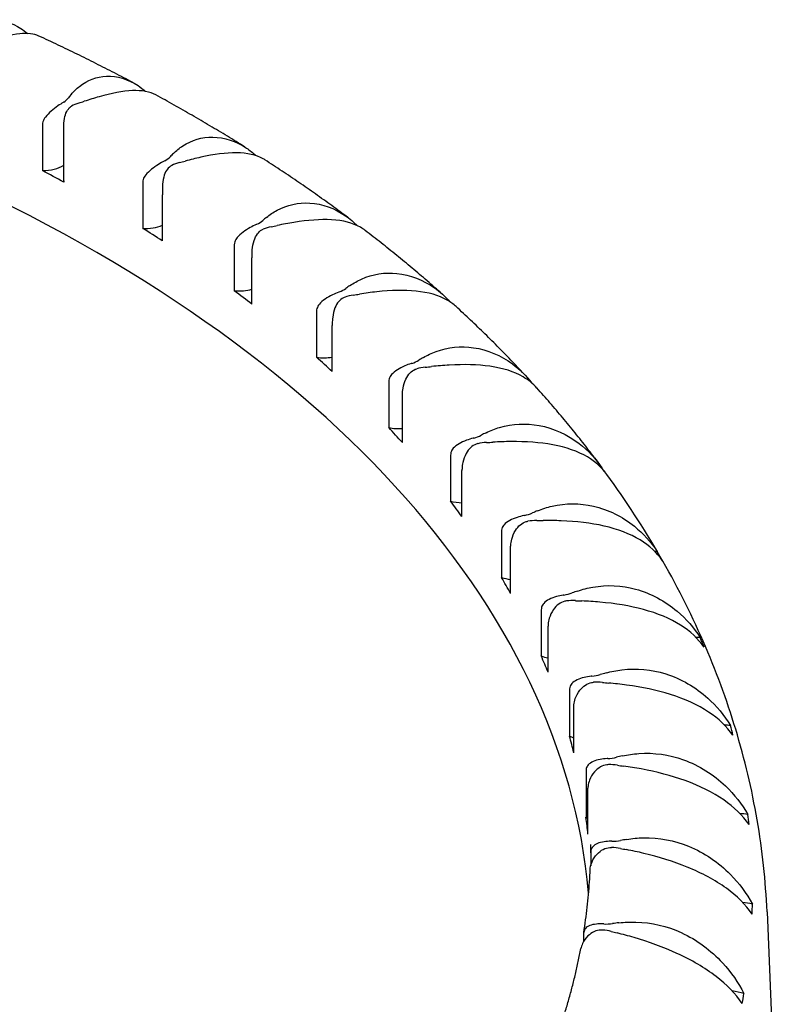
# Model space of a CAD drawing. Units: millimetres. Extents: x 194 to 2612, y 24 to 3405.
# Drawn here: x 971 to 976, y 2623 to 2630 of the extents above; entities that cross this region are included whole.
import ezdxf

# ---------------------------------------------------------------- set-up
doc = ezdxf.new("R2010")
doc.units = ezdxf.units.MM
doc.header["$LTSCALE"] = 12.5
doc.layers.add('Visible Edges(Hillmar_metric)', color=7, linetype='Continuous', lineweight=25)

msp = doc.modelspace()

# ---------------------------------------------------------------- linework, layer by layer
at = {"layer": 'Visible Edges(Hillmar_metric)'}
for p, q in [((971.1108, 2629.0886), (971.1108, 2628.762)), ((971.2613, 2628.6902), (971.2613, 2629.0641)), ((971.262, 2628.6806), (971.262, 2629.0072)), ((971.8227, 2628.679), (971.8227, 2628.3524)), ((971.9617, 2628.264), (971.9617, 2628.5906)), ((972.4728, 2628.2365), (972.4728, 2627.9099)), ((972.5984, 2627.8151), (972.5984, 2628.1417)), ((973.0565, 2627.7641), (973.0565, 2627.4375)), ((973.1679, 2627.337), (973.1679, 2627.6636)), ((973.5697, 2627.2652), (973.5697, 2626.9386)), ((973.6661, 2626.833), (973.6661, 2627.1596)), ((974.0087, 2626.7433), (974.0087, 2626.4167)), ((974.0895, 2626.3068), (974.0895, 2626.6334)), ((974.3706, 2626.202), (974.3706, 2625.8754)), ((974.4352, 2625.762), (974.4352, 2626.0886)), ((974.6527, 2625.645), (974.6527, 2625.3184)), ((974.7007, 2625.2023), (974.7007, 2625.5289)), ((974.8532, 2625.0765), (974.8532, 2624.7499)), ((974.8841, 2624.6318), (974.8841, 2624.9584)), ((974.9705, 2624.5002), (974.9705, 2624.1736)), ((974.9842, 2624.0545), (974.9842, 2624.3811)), ((975.0039, 2623.9202), (975.0039, 2623.8292)), ((976.2559, 2623.5037), (976.4002, 2620.1296)), ((974.9531, 2623.3407), (974.9531, 2623.291))]:
    msp.add_line(p, q, dxfattribs=at)
for centre, major_axis, start_param, end_param in [((971.1135, 2629.3265), (0.2, 0), 5.544214, 5.863777), ((972.6662, 2628.9268), (1.5, 0), 2.691745, 2.722184), ((970.6619, 2630.0055), (-1.5, 0), 2.060376, 2.090816), ((971.4613, 2629.1393), (-0.2, 0), 5.201969, 5.521532), ((971.8422, 2628.9164), (0.2, 0), 5.460438, 5.780001), ((973.3314, 2628.4431), (1.5, 0), 2.607969, 2.638409), ((971.4906, 2629.6148), (-1.5, 0), 1.976601, 2.00704), ((963.0043, 2623.2862), (12, 0), 0.050425, 0.922077), ((971.1135, 2628.8774), (-0.2, 0), 1.557328, 2.402759), ((963.0043, 2623.6536), (12, 0), 0.811869, 0.829099), ((972.1617, 2628.713), (-0.2, 0), 5.118193, 5.437757), ((971.4613, 2628.6902), (-0.2, 0), 0, 0.08364), ((972.5088, 2628.4726), (0.2, 0), 5.376662, 5.696225), ((973.9243, 2627.929), (1.5, 0), 2.524193, 2.554633), ((971.8422, 2628.4673), (-0.2, 0), 1.473553, 2.211161), ((963.0043, 2623.6536), (12, 0), 0.728093, 0.745324), ((972.7977, 2628.2545), (-0.2, 0), 5.034417, 5.353981), ((972.2597, 2629.1855), (-1.5, 0), 1.892825, 1.923264), ((972.5088, 2628.0235), (-0.2, 0), 1.389777, 2.035362), ((973.1088, 2627.9981), (0.2, 0), 5.292886, 5.61245), ((974.4406, 2627.388), (1.5, 0), 2.440417, 2.470857), ((963.0043, 2623.6536), (12, 0), 0.644317, 0.661548), ((973.3651, 2627.7668), (-0.2, 0), 4.950642, 5.270205), ((972.9639, 2628.7206), (-1.5, 0), 1.809049, 1.839489), ((973.1088, 2627.549), (-0.2, 0), 1.306001, 1.870711), ((963.0043, 2623.6536), (12, 0), 0.560541, 0.577772), ((974.8766, 2626.824), (1.5, 0), 2.356641, 2.387081), ((973.638, 2627.4962), (0.2, 0), 5.20911, 5.528674), ((973.8598, 2627.2534), (-0.2, 0), 4.866866, 5.186429), ((973.5983, 2628.2232), (-1.5, 0), 1.725273, 1.755713), ((963.0043, 2623.6536), (12, 0), 0.476766, 0.493996), ((973.638, 2627.0472), (-0.2, 0), 1.222225, 1.712036), ((974.0925, 2626.9706), (0.2, 0), 5.125335, 5.444898), ((975.2294, 2626.2409), (1.5, 0), 2.272866, 2.303305), ((974.2784, 2626.7179), (-0.2, 0), 4.78309, 5.102653), ((974.1583, 2627.6969), (-1.5, 0), 1.641497, 1.671937), ((975.2294, 2625.7918), (-1.5, 0), 4.809929, 4.812531), ((963.0043, 2623.6536), (13.1492, 0), 0.402387, 0.406259), ((963.0043, 2623.6536), (12, 0), 0.39299, 0.41022), ((974.0925, 2626.5215), (-0.2, 0), 1.138449, 1.555911), ((974.4693, 2626.4249), (0.2, 0), 5.041559, 5.361122), ((975.4964, 2625.6428), (1.5, 0), 2.18909, 2.21953), ((974.6179, 2626.1641), (-0.2, 0), 4.699314, 5.018878), ((974.6401, 2627.1455), (-1.5, 0), 1.557722, 1.588161), ((975.4964, 2625.1937), (-1.5, 0), 4.726153, 4.737068), ((963.0043, 2623.6536), (13.1492, 0), 0.313176, 0.322483), ((963.0043, 2623.6536), (12, 0), 0.309214, 0.326445), ((974.4693, 2625.9758), (-0.2, 0), 1.054674, 1.399524), ((974.7656, 2625.8628), (0.2, 0), 4.957783, 5.277346), ((975.6758, 2625.0338), (1.5, 0), 2.105314, 2.135754), ((974.8759, 2625.5958), (-0.2, 0), 4.615538, 4.935102), ((975.0403, 2626.5726), (-1.5, 0), 1.473946, 1.504385), ((975.6758, 2624.5848), (-1.5, 0), 4.642378, 4.661921), ((963.0043, 2623.6536), (13.1492, 0), 0.2294, 0.238707), ((963.0043, 2623.6536), (12, 0), 0.225438, 0.242669), ((974.7656, 2625.4138), (-0.2, 0), 0.970898, 1.240005), ((975.7663, 2624.4184), (1.5, 0), 2.021538, 2.051978), ((974.9795, 2625.2884), (0.2, 0), 4.874007, 5.193571), ((975.0507, 2625.017), (-0.2, 0), 4.531763, 4.851326), ((975.3561, 2625.9825), (-1.5, 0), 1.39017, 1.42061), ((975.7663, 2623.9693), (-1.5, 0), 4.558602, 4.587247), ((963.0043, 2623.6536), (13.1492, 0), 0.145624, 0.154931), ((963.0043, 2623.6536), (12, 0), 0.141662, 0.158893), ((974.9795, 2624.8394), (-0.2, 0), 0.887122, 1.073707), ((975.1093, 2624.7058), (0.2, 0), 4.790231, 5.109795), ((975.7673, 2623.8007), (1.5, 0), 1.937762, 1.968202), ((975.1409, 2624.4318), (-0.2, 0), 4.447987, 4.76755), ((975.5852, 2625.3792), (-1.5, 0), 1.306394, 1.336834), ((963.0043, 2623.6536), (12, 0), 0.057886, 0.075117), ((975.1093, 2624.2567), (-0.2, 0), 0.803346, 0.894894), ((975.7673, 2623.3517), (-1.5, 0), 4.474826, 4.513224), ((963.0043, 2623.6536), (13.1492, 0), 0.061848, 0.071155), ((975.1543, 2624.1188), (0.2, 0), 4.706456, 5.026019), ((975.6788, 2623.1852), (1.5, 0), 1.853987, 1.884426), ((975.1461, 2623.8443), (-0.2, 0), 4.364211, 4.683774), ((975.7261, 2624.7669), (-1.5, 0), 1.222618, 1.253058), ((975.6788, 2622.7361), (-1.5, 0), 4.39105, 4.440062), ((963.0043, 2623.6536), (13.1492, 0), 6.261258, 6.270565), ((975.114, 2623.5318), (0.2, 0), 4.62268, 4.942243), ((975.5013, 2622.5761), (1.5, 0), 1.770211, 1.800651), ((975.066, 2623.2586), (-0.2, 0), 4.280435, 4.599999), ((975.7777, 2624.15), (-1.5, 0), 1.138843, 1.169282), ((975.5013, 2622.127), (-1.5, 0), 4.307274, 4.368016), ((963.0043, 2623.6536), (13.1492, 0), 6.177482, 6.186789)]:
    msp.add_ellipse(centre, major_axis=major_axis, ratio=0.57735, start_param=start_param, end_param=end_param, dxfattribs=at)
for points, knots in [([(970.5325, 2629.6867), (970.5471, 2629.7086), (970.5632, 2629.7284), (970.6296, 2629.7936), (970.6879, 2629.821), (970.8198, 2629.833), (970.8918, 2629.813), (970.9732, 2629.7601), (970.9889, 2629.7483), (971.0039, 2629.7352)], [-0.16243352, -0.16243352, -0.16243352, -0.16243352, -0.14961148, -0.14961148, -0.11441275, -0.11441275, -0.07590843, -0.07590843, -0.06641291, -0.06641291, -0.06641291, -0.06641291]), ([(971.0853, 2629.7171), (971.0496, 2629.7337), (971.0049, 2629.7389), (970.8877, 2629.7273), (970.8146, 2629.7084), (970.6981, 2629.6678), (970.6651, 2629.6553), (970.6312, 2629.6418)], [-1.47468773, -1.47468773, -1.47468773, -1.47468773, -1.44588607, -1.44588607, -1.41393756, -1.41393756, -1.40188558, -1.40188558, -1.40188558, -1.40188558]), ([(971.7531, 2629.3867), (971.7097, 2629.4096), (971.6661, 2629.4324), (971.5784, 2629.4776), (971.5344, 2629.5), (971.4458, 2629.5444), (971.4012, 2629.5665), (971.3117, 2629.6102), (971.2667, 2629.6318), (971.1764, 2629.6748), (971.1309, 2629.696), (971.0853, 2629.7171)], [1.6143282, 1.6143282, 1.6143282, 1.6143282, 1.62765046, 1.62765046, 1.64097272, 1.64097272, 1.65429497, 1.65429497, 1.66761723, 1.66761723, 1.68093949, 1.68093949, 1.68093949, 1.68093949]), ([(971.3154, 2629.3034), (971.3331, 2629.3245), (971.3523, 2629.3435), (971.43, 2629.4052), (971.4958, 2629.4296), (971.6414, 2629.4349), (971.7191, 2629.4113), (971.8077, 2629.3532), (971.8258, 2629.3394), (971.8431, 2629.3241)], [-0.16243352, -0.16243352, -0.16243352, -0.16243352, -0.14961148, -0.14961148, -0.11441275, -0.11441275, -0.07590843, -0.07590843, -0.06555719, -0.06555719, -0.06555719, -0.06555719]), ([(971.9163, 2629.2989), (971.8729, 2629.3226), (971.8179, 2629.3325), (971.6812, 2629.3266), (971.602, 2629.3113), (971.478, 2629.2766), (971.443, 2629.2658), (971.4073, 2629.2539)], [-1.47829627, -1.47829627, -1.47829627, -1.47829627, -1.44588607, -1.44588607, -1.41393756, -1.41393756, -1.40188558, -1.40188558, -1.40188558, -1.40188558]), ([(971.2613, 2629.2487), (971.2602, 2629.248), (971.259, 2629.2473), (971.2463, 2629.2391), (971.2336, 2629.2305), (971.2043, 2629.2095), (971.188, 2629.197), (971.1568, 2629.1702), (971.1424, 2629.1561), (971.1237, 2629.1314), (971.1173, 2629.1203), (971.1118, 2629.102), (971.1108, 2629.0953), (971.1108, 2629.0886)], [-0.0715429, -0.0715429, -0.0715429, -0.0715429, -0.07107831, -0.07107831, -0.06655053, -0.06655053, -0.06110151, -0.06110151, -0.05532594, -0.05532594, -0.05110877, -0.05110877, -0.0487105, -0.0487105, -0.0487105, -0.0487105]), ([(972.5468, 2628.9297), (972.506, 2628.9552), (972.465, 2628.9806), (972.3825, 2629.0309), (972.3409, 2629.0559), (972.2574, 2629.1055), (972.2153, 2629.1301), (972.1307, 2629.179), (972.0882, 2629.2032), (972.0026, 2629.2513), (971.9595, 2629.2752), (971.9163, 2629.2989)], [1.53012505, 1.53012505, 1.53012505, 1.53012505, 1.54360278, 1.54360278, 1.55708051, 1.55708051, 1.57055824, 1.57055824, 1.58403597, 1.58403597, 1.5975137, 1.5975137, 1.5975137, 1.5975137]), ([(971.262, 2629.0072), (971.262, 2629.0113), (971.262, 2629.0158), (971.2618, 2629.0355), (971.2613, 2629.0514), (971.2614, 2629.0877), (971.2624, 2629.1107), (971.2698, 2629.1505), (971.275, 2629.1672), (971.2895, 2629.1942), (971.2979, 2629.2049), (971.3109, 2629.2152), (971.3137, 2629.2172), (971.3166, 2629.219)], [-0.0487105, -0.0487105, -0.0487105, -0.0487105, -0.04722262, -0.04722262, -0.04245151, -0.04245151, -0.03560126, -0.03560126, -0.03019803, -0.03019803, -0.02556104, -0.02556104, -0.02433332, -0.02433332, -0.02433332, -0.02433332]), ([(972.04, 2628.8836), (972.0607, 2628.9039), (972.0829, 2628.9218), (972.1714, 2628.9795), (972.2442, 2629.0006), (972.4024, 2628.9985), (972.4853, 2628.971), (972.5825, 2628.9061), (972.605, 2628.8883), (972.6261, 2628.8686)], [-0.16243352, -0.16243352, -0.16243352, -0.16243352, -0.14961148, -0.14961148, -0.11441275, -0.11441275, -0.07590843, -0.07590843, -0.06366684, -0.06366684, -0.06366684, -0.06366684]), ([(971.9782, 2628.8318), (971.977, 2628.8311), (971.9757, 2628.8304), (971.962, 2628.8229), (971.9484, 2628.8149), (971.9177, 2628.7954), (971.9008, 2628.7837), (971.8689, 2628.7585), (971.8544, 2628.745), (971.8356, 2628.7212), (971.8293, 2628.7105), (971.8238, 2628.6924), (971.8227, 2628.6858), (971.8227, 2628.679)], [-0.0715429, -0.0715429, -0.0715429, -0.0715429, -0.07107831, -0.07107831, -0.06655053, -0.06655053, -0.06110151, -0.06110151, -0.05532594, -0.05532594, -0.05110877, -0.05110877, -0.0487105, -0.0487105, -0.0487105, -0.0487105]), ([(972.6903, 2628.8383), (972.6863, 2628.841), (972.6821, 2628.8435), (972.6281, 2628.8742), (972.5653, 2628.888), (972.4138, 2628.889), (972.3292, 2628.8776), (972.1984, 2628.849), (972.1618, 2628.84), (972.1244, 2628.8299)], [-1.48256916, -1.48256916, -1.48256916, -1.48256916, -1.47968707, -1.47968707, -1.44588607, -1.44588607, -1.41393756, -1.41393756, -1.40188558, -1.40188558, -1.40188558, -1.40188558]), ([(973.2801, 2628.4296), (973.2422, 2628.4578), (973.204, 2628.4857), (973.1271, 2628.5413), (973.0883, 2628.569), (973.0102, 2628.6238), (972.9709, 2628.6511), (972.8917, 2628.7052), (972.8518, 2628.7321), (972.7715, 2628.7855), (972.7311, 2628.812), (972.6903, 2628.8383)], [1.44581326, 1.44581326, 1.44581326, 1.44581326, 1.45948667, 1.45948667, 1.47316009, 1.47316009, 1.4868335, 1.4868335, 1.50050692, 1.50050692, 1.51418033, 1.51418033, 1.51418033, 1.51418033]), ([(972.029, 2628.7995), (972.0258, 2628.7978), (972.0227, 2628.796), (972.0085, 2628.7863), (971.999, 2628.7761), (971.9822, 2628.7498), (971.9758, 2628.7334), (971.9657, 2628.6941), (971.9634, 2628.6711), (971.9618, 2628.6348), (971.9617, 2628.6189), (971.9617, 2628.5992), (971.9617, 2628.5948), (971.9617, 2628.5906)], [0.02433332, 0.02433332, 0.02433332, 0.02433332, 0.02556104, 0.02556104, 0.03019803, 0.03019803, 0.03560126, 0.03560126, 0.04245151, 0.04245151, 0.04722262, 0.04722262, 0.0487105, 0.0487105, 0.0487105, 0.0487105]), ([(972.7012, 2628.4303), (972.7248, 2628.4495), (972.7498, 2628.4663), (972.8484, 2628.5194), (972.9277, 2628.5368), (973.0975, 2628.5268), (973.1851, 2628.4952), (973.2927, 2628.4215), (973.3213, 2628.3975), (973.3477, 2628.3707)], [-0.1624335, -0.1624335, -0.1624335, -0.1624335, -0.1496115, -0.1496115, -0.1144128, -0.1144128, -0.0759084, -0.0759084, -0.0607379, -0.0607379, -0.0607379, -0.0607379]), ([(973.4025, 2628.3372), (973.3919, 2628.3454), (973.3805, 2628.3529), (973.3139, 2628.391), (973.2456, 2628.4083), (973.084, 2628.4176), (972.9948, 2628.4107), (972.8572, 2628.3887), (972.8177, 2628.3813), (972.7775, 2628.3727)], [-0.70400116, -0.70400116, -0.70400116, -0.70400116, -0.69604633, -0.69604633, -0.65976738, -0.65976738, -0.62554535, -0.62554535, -0.61215044, -0.61215044, -0.61215044, -0.61215044]), ([(972.6321, 2628.3816), (972.6308, 2628.381), (972.6294, 2628.3804), (972.6147, 2628.3736), (972.6005, 2628.3663), (972.5685, 2628.3482), (972.5513, 2628.3374), (972.5188, 2628.3137), (972.5043, 2628.301), (972.4856, 2628.2781), (972.4793, 2628.2676), (972.4738, 2628.2498), (972.4728, 2628.2432), (972.4728, 2628.2365)], [-0.0715429, -0.0715429, -0.0715429, -0.0715429, -0.07107831, -0.07107831, -0.06655053, -0.06655053, -0.06110151, -0.06110151, -0.05532594, -0.05532594, -0.05110877, -0.05110877, -0.0487105, -0.0487105, -0.0487105, -0.0487105]), ([(972.5984, 2628.1417), (972.5984, 2628.1459), (972.5985, 2628.1503), (972.5988, 2628.17), (972.5994, 2628.1859), (972.6026, 2628.222), (972.6062, 2628.2449), (972.6188, 2628.2836), (972.6265, 2628.2997), (972.6455, 2628.3251), (972.656, 2628.3349), (972.6714, 2628.3439), (972.6747, 2628.3455), (972.678, 2628.347)], [-0.0487105, -0.0487105, -0.0487105, -0.0487105, -0.04722261, -0.04722261, -0.04245151, -0.04245151, -0.03560126, -0.03560126, -0.03019803, -0.03019803, -0.02556104, -0.02556104, -0.02433332, -0.02433332, -0.02433332, -0.02433332]), ([(973.9475, 2627.8876), (973.9128, 2627.9185), (973.8777, 2627.9492), (973.807, 2628.0103), (973.7713, 2628.0406), (973.6992, 2628.1009), (973.6629, 2628.1309), (973.5895, 2628.1904), (973.5526, 2628.2201), (973.478, 2628.2789), (973.4404, 2628.3081), (973.4025, 2628.3372)], [1.36137865, 1.36137865, 1.36137865, 1.36137865, 1.37529386, 1.37529386, 1.38920908, 1.38920908, 1.40312429, 1.40312429, 1.4170395, 1.4170395, 1.43095471, 1.43095471, 1.43095471, 1.43095471]), ([(973.2944, 2627.9467), (973.3207, 2627.9646), (973.3483, 2627.9802), (973.4564, 2628.0283), (973.5417, 2628.0417), (973.7219, 2628.0232), (973.8134, 2627.9873), (973.9334, 2627.9024), (973.9702, 2627.8692), (974.0029, 2627.8319)], [-0.1624335, -0.1624335, -0.1624335, -0.1624335, -0.1496115, -0.1496115, -0.1144128, -0.1144128, -0.0759084, -0.0759084, -0.0567314, -0.0567314, -0.0567314, -0.0567314]), ([(973.2185, 2627.9015), (973.2171, 2627.901), (973.2157, 2627.9004), (973.2001, 2627.8943), (973.1852, 2627.8877), (973.1523, 2627.8712), (973.1347, 2627.8613), (973.102, 2627.8391), (973.0876, 2627.8271), (973.069, 2627.8051), (973.0628, 2627.795), (973.0575, 2627.7774), (973.0565, 2627.7709), (973.0565, 2627.7641)], [-0.0715429, -0.0715429, -0.0715429, -0.0715429, -0.07107831, -0.07107831, -0.06655053, -0.06655053, -0.06110151, -0.06110151, -0.05532594, -0.05532594, -0.05110877, -0.05110877, -0.0487105, -0.0487105, -0.0487105, -0.0487105]), ([(973.2593, 2627.8647), (973.2557, 2627.8635), (973.2522, 2627.862), (973.2357, 2627.8538), (973.2243, 2627.8445), (973.2032, 2627.8201), (973.1944, 2627.8044), (973.1793, 2627.7663), (973.1745, 2627.7436), (973.1697, 2627.7077), (973.1686, 2627.6919), (973.168, 2627.6722), (973.1679, 2627.6678), (973.1679, 2627.6636)], [0.02433332, 0.02433332, 0.02433332, 0.02433332, 0.02556104, 0.02556104, 0.03019803, 0.03019803, 0.03560126, 0.03560126, 0.04245151, 0.04245151, 0.04722262, 0.04722262, 0.0487105, 0.0487105, 0.0487105, 0.0487105]), ([(974.0479, 2627.7971), (974.0289, 2627.8145), (974.0077, 2627.8299), (973.9248, 2627.8773), (973.8514, 2627.898), (973.6802, 2627.9153), (973.5866, 2627.9129), (973.4441, 2627.8977), (973.4034, 2627.8922), (973.3621, 2627.8856)], [-0.71030658, -0.71030658, -0.71030658, -0.71030658, -0.69604633, -0.69604633, -0.65976738, -0.65976738, -0.62554535, -0.62554535, -0.61215044, -0.61215044, -0.61215044, -0.61215044]), ([(974.5436, 2627.3051), (974.5123, 2627.3388), (974.4807, 2627.3723), (974.4167, 2627.439), (974.3844, 2627.4722), (974.319, 2627.5382), (974.286, 2627.571), (974.2191, 2627.6362), (974.1854, 2627.6686), (974.1172, 2627.7331), (974.0827, 2627.7652), (974.0479, 2627.7971)], [1.27681594, 1.27681594, 1.27681594, 1.27681594, 1.29102243, 1.29102243, 1.30522891, 1.30522891, 1.31943539, 1.31943539, 1.33364188, 1.33364188, 1.34784836, 1.34784836, 1.34784836, 1.34784836]), ([(973.8155, 2627.4361), (973.8442, 2627.4527), (973.8743, 2627.4668), (973.9911, 2627.5095), (974.0817, 2627.5187), (974.271, 2627.4913), (974.3658, 2627.4508), (974.5004, 2627.3519), (974.5471, 2627.3059), (974.5864, 2627.254)], [-0.1624335, -0.1624335, -0.1624335, -0.1624335, -0.1496115, -0.1496115, -0.1144128, -0.1144128, -0.0759084, -0.0759084, -0.0515862, -0.0515862, -0.0515862, -0.0515862]), ([(973.7333, 2627.3947), (973.7318, 2627.3942), (973.7303, 2627.3938), (973.714, 2627.3885), (973.6986, 2627.3826), (973.6648, 2627.3677), (973.6471, 2627.3586), (973.6144, 2627.338), (973.6001, 2627.3267), (973.5819, 2627.3056), (973.5758, 2627.2958), (973.5706, 2627.2785), (973.5697, 2627.272), (973.5697, 2627.2652)], [-0.0715429, -0.0715429, -0.0715429, -0.0715429, -0.07107831, -0.07107831, -0.06655053, -0.06655053, -0.06110151, -0.06110151, -0.05532594, -0.05532594, -0.05110877, -0.05110877, -0.0487105, -0.0487105, -0.0487105, -0.0487105]), ([(974.6216, 2627.2196), (974.5939, 2627.2505), (974.5611, 2627.2768), (974.4592, 2627.3358), (974.381, 2627.3603), (974.2014, 2627.386), (974.1042, 2627.3882), (973.9578, 2627.38), (973.9161, 2627.3765), (973.8741, 2627.3719)], [-0.7176194, -0.7176194, -0.7176194, -0.7176194, -0.6960463, -0.6960463, -0.6597674, -0.6597674, -0.6255454, -0.6255454, -0.6121504, -0.6121504, -0.6121504, -0.6121504]), ([(973.6661, 2627.1596), (973.6661, 2627.1638), (973.6662, 2627.1682), (973.6671, 2627.1879), (973.6688, 2627.2037), (973.675, 2627.2393), (973.681, 2627.2617), (973.6985, 2627.299), (973.7084, 2627.3143), (973.7315, 2627.3377), (973.7437, 2627.3463), (973.7611, 2627.3537), (973.7648, 2627.355), (973.7685, 2627.3561)], [-0.0487105, -0.0487105, -0.0487105, -0.0487105, -0.04722262, -0.04722262, -0.04245151, -0.04245151, -0.03560126, -0.03560126, -0.03019803, -0.03019803, -0.02556104, -0.02556104, -0.02433332, -0.02433332, -0.02433332, -0.02433332]), ([(975.0621, 2626.6837), (975.0348, 2626.7203), (975.007, 2626.7567), (974.9507, 2626.8293), (974.9221, 2626.8654), (974.8642, 2626.9372), (974.8348, 2626.973), (974.7753, 2627.0441), (974.7451, 2627.0795), (974.684, 2627.1498), (974.653, 2627.1848), (974.6216, 2627.2197)], [1.19213862, 1.19213862, 1.19213862, 1.19213862, 1.2066835, 1.2066835, 1.22122839, 1.22122839, 1.23577327, 1.23577327, 1.25031815, 1.25031815, 1.26486304, 1.26486304, 1.26486304, 1.26486304]), ([(974.2607, 2626.9021), (974.2918, 2626.9173), (974.324, 2626.9299), (974.4487, 2626.9667), (974.5441, 2626.9714), (974.7411, 2626.9346), (974.8386, 2626.8895), (974.9852, 2626.777), (975.0397, 2626.7188), (975.0833, 2626.6537)], [-0.1624335, -0.1624335, -0.1624335, -0.1624335, -0.1496115, -0.1496115, -0.1144128, -0.1144128, -0.0759084, -0.0759084, -0.0473906, -0.0473906, -0.0473906, -0.0473906]), ([(974.1728, 2626.8648), (974.1712, 2626.8644), (974.1697, 2626.864), (974.1527, 2626.8595), (974.1369, 2626.8544), (974.1026, 2626.8412), (974.0848, 2626.8329), (974.0524, 2626.814), (974.0383, 2626.8033), (974.0205, 2626.7831), (974.0147, 2626.7735), (974.0096, 2626.7565), (974.0087, 2626.75), (974.0087, 2626.7433)], [-0.0715429, -0.0715429, -0.0715429, -0.0715429, -0.07107831, -0.07107831, -0.06655053, -0.06655053, -0.06110151, -0.06110151, -0.05532594, -0.05532594, -0.05110877, -0.05110877, -0.0487105, -0.0487105, -0.0487105, -0.0487105]), ([(974.2023, 2626.8247), (974.1984, 2626.8238), (974.1946, 2626.8226), (974.1764, 2626.8161), (974.1634, 2626.8081), (974.1386, 2626.7858), (974.1276, 2626.7711), (974.1079, 2626.7347), (974.1007, 2626.7126), (974.093, 2626.6773), (974.0908, 2626.6616), (974.0897, 2626.642), (974.0895, 2626.6376), (974.0895, 2626.6334)], [0.02433332, 0.02433332, 0.02433332, 0.02433332, 0.02556104, 0.02556104, 0.03019803, 0.03019803, 0.03560126, 0.03560126, 0.04245151, 0.04245151, 0.04722262, 0.04722262, 0.0487105, 0.0487105, 0.0487105, 0.0487105]), ([(975.1188, 2626.6067), (975.083, 2626.656), (975.0372, 2626.697), (974.9132, 2626.7705), (974.8309, 2626.7988), (974.6441, 2626.8334), (974.544, 2626.8404), (974.3947, 2626.8393), (974.3523, 2626.8378), (974.3098, 2626.8353)], [-0.7260116, -0.7260116, -0.7260116, -0.7260116, -0.6960463, -0.6960463, -0.6597674, -0.6597674, -0.6255453, -0.6255453, -0.6121504, -0.6121504, -0.6121504, -0.6121504]), ([(976.2559, 2623.5037), (976.2465, 2623.7219), (976.2231, 2623.9397), (976.1487, 2624.3719), (976.0977, 2624.5862), (975.9693, 2625.0094), (975.8919, 2625.2182), (975.7121, 2625.6286), (975.6096, 2625.8301), (975.3814, 2626.2249), (975.2556, 2626.4181), (975.1188, 2626.6067)], [0.8100934, 0.8100934, 0.8100934, 0.8100934, 0.8844711, 0.8844711, 0.9588487, 0.9588487, 1.0332264, 1.0332264, 1.1076041, 1.1076041, 1.1819818, 1.1819818, 1.1819818, 1.1819818]), ([(974.6269, 2626.3485), (974.6601, 2626.3621), (974.6943, 2626.3731), (974.8261, 2626.4037), (974.9255, 2626.4037), (975.1289, 2626.3572), (975.2284, 2626.3073), (975.3771, 2626.1877), (975.432, 2626.1268), (975.4757, 2626.0596)], [-0.1624335, -0.1624335, -0.1624335, -0.1624335, -0.1496115, -0.1496115, -0.1144128, -0.1144128, -0.0759084, -0.0759084, -0.0473906, -0.0473906, -0.0473906, -0.0473906]), ([(974.5339, 2626.3156), (974.5323, 2626.3153), (974.5307, 2626.3149), (974.5132, 2626.3113), (974.4971, 2626.3069), (974.4626, 2626.2954), (974.4449, 2626.288), (974.4128, 2626.2705), (974.3991, 2626.2606), (974.3819, 2626.2412), (974.3763, 2626.2319), (974.3715, 2626.2151), (974.3706, 2626.2087), (974.3706, 2626.202)], [-0.0715429, -0.0715429, -0.0715429, -0.0715429, -0.07107831, -0.07107831, -0.06655053, -0.06655053, -0.06110151, -0.06110151, -0.05532594, -0.05532594, -0.05110877, -0.05110877, -0.0487105, -0.0487105, -0.0487105, -0.0487105]), ([(974.4352, 2626.0886), (974.4352, 2626.0927), (974.4354, 2626.0972), (974.4367, 2626.1167), (974.4394, 2626.1323), (974.4485, 2626.1672), (974.4568, 2626.1889), (974.4787, 2626.2243), (974.4906, 2626.2384), (974.517, 2626.2594), (974.5307, 2626.2668), (974.5495, 2626.2725), (974.5535, 2626.2734), (974.5576, 2626.2741)], [-0.0487105, -0.0487105, -0.0487105, -0.0487105, -0.04722262, -0.04722262, -0.04245151, -0.04245151, -0.03560126, -0.03560126, -0.03019803, -0.03019803, -0.02556104, -0.02556104, -0.02433332, -0.02433332, -0.02433332, -0.02433332]), ([(975.514, 2625.9925), (975.474, 2626.0518), (975.4211, 2626.1013), (975.2837, 2626.1851), (975.1978, 2626.2176), (975.0052, 2626.2614), (974.9028, 2626.2732), (974.7517, 2626.2794), (974.7089, 2626.28), (974.6662, 2626.2796)], [-0.7295804, -0.7295804, -0.7295804, -0.7295804, -0.6960463, -0.6960463, -0.6597674, -0.6597674, -0.6255453, -0.6255453, -0.6121504, -0.6121504, -0.6121504, -0.6121504]), ([(974.9116, 2625.7791), (974.9467, 2625.791), (974.9826, 2625.8004), (975.1205, 2625.8245), (975.2232, 2625.8195), (975.4316, 2625.7631), (975.5325, 2625.7084), (975.6821, 2625.5815), (975.737, 2625.518), (975.7807, 2625.4487)], [-0.1624335, -0.1624335, -0.1624335, -0.1624335, -0.1496115, -0.1496115, -0.1144128, -0.1144128, -0.0759084, -0.0759084, -0.0473906, -0.0473906, -0.0473906, -0.0473906]), ([(974.8142, 2625.7508), (974.8126, 2625.7506), (974.8109, 2625.7503), (974.793, 2625.7475), (974.7768, 2625.7439), (974.7421, 2625.7341), (974.7246, 2625.7275), (974.6932, 2625.7116), (974.68, 2625.7023), (974.6635, 2625.6837), (974.6582, 2625.6747), (974.6536, 2625.6581), (974.6527, 2625.6518), (974.6527, 2625.645)], [-0.0715429, -0.0715429, -0.0715429, -0.0715429, -0.07107831, -0.07107831, -0.06655053, -0.06655053, -0.06110151, -0.06110151, -0.05532594, -0.05532594, -0.05110877, -0.05110877, -0.0487105, -0.0487105, -0.0487105, -0.0487105]), ([(974.8317, 2625.7084), (974.8276, 2625.7078), (974.8235, 2625.7071), (974.8042, 2625.7024), (974.7899, 2625.6957), (974.7621, 2625.676), (974.7493, 2625.6624), (974.7255, 2625.6281), (974.7161, 2625.6068), (974.7057, 2625.5724), (974.7025, 2625.557), (974.7009, 2625.5375), (974.7007, 2625.5331), (974.7007, 2625.5289)], [0.02433332, 0.02433332, 0.02433332, 0.02433332, 0.02556104, 0.02556104, 0.03019803, 0.03019803, 0.03560126, 0.03560126, 0.04245151, 0.04245151, 0.04722262, 0.04722262, 0.0487105, 0.0487105, 0.0487105, 0.0487105]), ([(975.8091, 2625.3799), (975.7669, 2625.4413), (975.7112, 2625.4933), (975.568, 2625.584), (975.4792, 2625.6206), (975.2821, 2625.6739), (975.1781, 2625.6907), (975.0262, 2625.7043), (974.9834, 2625.7069), (974.9408, 2625.7085)], [-0.7295804, -0.7295804, -0.7295804, -0.7295804, -0.6960463, -0.6960463, -0.6597674, -0.6597674, -0.6255454, -0.6255454, -0.6121504, -0.6121504, -0.6121504, -0.6121504]), ([(975.1128, 2625.1979), (975.1495, 2625.2082), (975.187, 2625.2157), (975.3299, 2625.233), (975.4353, 2625.2231), (975.6472, 2625.1565), (975.7486, 2625.0968), (975.8982, 2624.9627), (975.9528, 2624.8966), (975.9961, 2624.8251)], [-0.1624335, -0.1624335, -0.1624335, -0.1624335, -0.1496115, -0.1496115, -0.1144128, -0.1144128, -0.0759084, -0.0759084, -0.0473906, -0.0473906, -0.0473906, -0.0473906]), ([(975.0117, 2625.1745), (975.01, 2625.1743), (975.0083, 2625.1742), (974.9902, 2625.1722), (974.9738, 2625.1694), (974.9394, 2625.1612), (974.9222, 2625.1555), (974.8917, 2625.1411), (974.879, 2625.1325), (974.8633, 2625.1146), (974.8583, 2625.1059), (974.8539, 2625.0895), (974.8532, 2625.0832), (974.8532, 2625.0765)], [-0.0715429, -0.0715429, -0.0715429, -0.0715429, -0.07107831, -0.07107831, -0.06655053, -0.06655053, -0.06110151, -0.06110151, -0.05532594, -0.05532594, -0.05110877, -0.05110877, -0.0487105, -0.0487105, -0.0487105, -0.0487105]), ([(974.8841, 2624.9584), (974.8841, 2624.9626), (974.8843, 2624.967), (974.8862, 2624.9864), (974.8898, 2625.0017), (974.9015, 2625.0356), (974.9119, 2625.0563), (974.9375, 2625.0894), (974.9511, 2625.1024), (974.9801, 2625.1207), (974.9948, 2625.1267), (975.0146, 2625.1304), (975.0188, 2625.131), (975.023, 2625.1313)], [-0.0487105, -0.0487105, -0.0487105, -0.0487105, -0.04722262, -0.04722262, -0.04245151, -0.04245151, -0.03560126, -0.03560126, -0.03019803, -0.03019803, -0.02556104, -0.02556104, -0.02433332, -0.02433332, -0.02433332, -0.02433332]), ([(976.0144, 2624.7553), (975.9702, 2624.8187), (975.9121, 2624.8735), (975.7643, 2624.9712), (975.6731, 2625.0122), (975.4729, 2625.075), (975.3681, 2625.097), (975.2165, 2625.1178), (975.1739, 2625.1225), (975.1316, 2625.1262)], [-0.7295804, -0.7295804, -0.7295804, -0.7295804, -0.6960463, -0.6960463, -0.6597674, -0.6597674, -0.6255453, -0.6255453, -0.6121504, -0.6121504, -0.6121504, -0.6121504]), ([(975.2291, 2624.6091), (975.2671, 2624.6175), (975.3058, 2624.6233), (975.4529, 2624.6336), (975.5602, 2624.6184), (975.7741, 2624.5415), (975.8754, 2624.477), (976.0239, 2624.3356), (976.0777, 2624.2669), (976.1203, 2624.1934)], [-0.1624335, -0.1624335, -0.1624335, -0.1624335, -0.1496115, -0.1496115, -0.1144128, -0.1144128, -0.0759084, -0.0759084, -0.0473906, -0.0473906, -0.0473906, -0.0473906]), ([(975.1249, 2624.5906), (975.1232, 2624.5906), (975.1215, 2624.5905), (975.1032, 2624.5894), (975.0869, 2624.5874), (975.0529, 2624.5809), (975.0362, 2624.576), (975.0067, 2624.563), (974.9947, 2624.555), (974.9799, 2624.5379), (974.9752, 2624.5294), (974.9712, 2624.5132), (974.9705, 2624.5069), (974.9705, 2624.5002)], [-0.0715429, -0.0715429, -0.0715429, -0.0715429, -0.07107831, -0.07107831, -0.06655053, -0.06655053, -0.06110151, -0.06110151, -0.05532594, -0.05532594, -0.05110877, -0.05110877, -0.0487105, -0.0487105, -0.0487105, -0.0487105]), ([(975.1299, 2624.5471), (975.1257, 2624.547), (975.1215, 2624.5466), (975.1014, 2624.5438), (975.0864, 2624.5385), (975.0562, 2624.5216), (975.042, 2624.5094), (975.0148, 2624.4776), (975.0035, 2624.4573), (974.9906, 2624.424), (974.9866, 2624.4089), (974.9845, 2624.3896), (974.9842, 2624.3852), (974.9842, 2624.3811)], [0.02433332, 0.02433332, 0.02433332, 0.02433332, 0.02556104, 0.02556104, 0.03019803, 0.03019803, 0.03560126, 0.03560126, 0.04245151, 0.04245151, 0.04722262, 0.04722262, 0.0487105, 0.0487105, 0.0487105, 0.0487105]), ([(976.1284, 2624.1229), (976.0826, 2624.1885), (976.0226, 2624.2461), (975.871, 2624.3511), (975.7781, 2624.3965), (975.5762, 2624.4691), (975.4714, 2624.4961), (975.3211, 2624.5243), (975.2791, 2624.531), (975.2375, 2624.5368)], [-0.7295804, -0.7295804, -0.7295804, -0.7295804, -0.6960463, -0.6960463, -0.6597674, -0.6597674, -0.6255453, -0.6255453, -0.6121504, -0.6121504, -0.6121504, -0.6121504]), ([(975.2596, 2624.0167), (975.2987, 2624.0233), (975.3384, 2624.0271), (975.4886, 2624.0302), (975.597, 2624.0099), (975.8114, 2623.9226), (975.9119, 2623.8532), (976.0583, 2623.7047), (976.111, 2623.6334), (976.1525, 2623.5578)], [-0.1624335, -0.1624335, -0.1624335, -0.1624335, -0.1496115, -0.1496115, -0.1144128, -0.1144128, -0.0759084, -0.0759084, -0.0473906, -0.0473906, -0.0473906, -0.0473906]), ([(975.0004, 2623.8054), (975.0005, 2623.8082), (975.0008, 2623.8111), (975.0029, 2623.8286), (975.0074, 2623.8435), (975.0213, 2623.8762), (975.0334, 2623.8959), (975.0621, 2623.9263), (975.0769, 2623.9379), (975.1078, 2623.9533), (975.1232, 2623.9578), (975.1434, 2623.9596), (975.1476, 2623.9598), (975.1518, 2623.9597)], [-0.04818037, -0.04818037, -0.04818037, -0.04818037, -0.04722262, -0.04722262, -0.04245151, -0.04245151, -0.03560126, -0.03560126, -0.03019803, -0.03019803, -0.02556104, -0.02556104, -0.02433332, -0.02433332, -0.02433332, -0.02433332]), ([(975.1531, 2624.0034), (975.1514, 2624.0034), (975.1497, 2624.0034), (975.1314, 2624.0032), (975.1153, 2624.002), (975.0819, 2623.9971), (975.0657, 2623.993), (975.0376, 2623.9814), (975.0263, 2623.9739), (975.0126, 2623.9575), (975.0082, 2623.9492), (975.0045, 2623.9332), (975.0039, 2623.927), (975.0039, 2623.9202)], [-0.0715429, -0.0715429, -0.0715429, -0.0715429, -0.07107831, -0.07107831, -0.06655053, -0.06655053, -0.06110151, -0.06110151, -0.05532594, -0.05532594, -0.05110877, -0.05110877, -0.0487105, -0.0487105, -0.0487105, -0.0487105]), ([(975.0039, 2623.9217), (975.0039, 2623.9256), (975.004, 2623.9295), (975.0041, 2623.9373), (975.0041, 2623.9412), (975.0042, 2623.949), (975.0042, 2623.9529), (975.0043, 2623.9607), (975.0043, 2623.9646), (975.0043, 2623.9724), (975.0043, 2623.9763), (975.0043, 2623.9802)], [0.776738421, 0.776738421, 0.776738421, 0.776738421, 0.77847037, 0.77847037, 0.780202318, 0.780202318, 0.781934267, 0.781934267, 0.783666215, 0.783666215, 0.785398163, 0.785398163, 0.785398163, 0.785398163]), ([(976.1504, 2623.4872), (976.1033, 2623.555), (976.0417, 2623.6156), (975.8875, 2623.728), (975.7936, 2623.7779), (975.5913, 2623.8603), (975.4871, 2623.8924), (975.3393, 2623.9278), (975.2981, 2623.9365), (975.2575, 2623.9442)], [-0.7295804, -0.7295804, -0.7295804, -0.7295804, -0.6960463, -0.6960463, -0.6597674, -0.6597674, -0.6255454, -0.6255454, -0.6121504, -0.6121504, -0.6121504, -0.6121504]), ([(974.9542, 2623.3557), (974.959, 2623.3857), (974.9635, 2623.4156), (974.9717, 2623.4755), (974.9755, 2623.5055), (974.9824, 2623.5654), (974.9854, 2623.5954), (974.9909, 2623.6554), (974.9933, 2623.6854), (974.9974, 2623.7454), (974.9991, 2623.7754), (975.0004, 2623.8054)], [0.69284659, 0.69284659, 0.69284659, 0.69284659, 0.70618091, 0.70618091, 0.71951524, 0.71951524, 0.73284957, 0.73284957, 0.74618389, 0.74618389, 0.75951822, 0.75951822, 0.75951822, 0.75951822]), ([(975.0961, 2623.4168), (975.0944, 2623.4169), (975.0927, 2623.4169), (975.0745, 2623.4177), (975.0587, 2623.4172), (975.0262, 2623.4139), (975.0107, 2623.4106), (974.9841, 2623.4004), (974.9736, 2623.3934), (974.961, 2623.3776), (974.957, 2623.3695), (974.9537, 2623.3537), (974.9531, 2623.3475), (974.9531, 2623.3407)], [-0.0715429, -0.0715429, -0.0715429, -0.0715429, -0.07107831, -0.07107831, -0.06655053, -0.06655053, -0.06110151, -0.06110151, -0.05532594, -0.05532594, -0.05110877, -0.05110877, -0.0487105, -0.0487105, -0.0487105, -0.0487105]), ([(975.2042, 2623.425), (975.2441, 2623.4296), (975.2844, 2623.4315), (975.4367, 2623.4273), (975.5455, 2623.4017), (975.7588, 2623.3041), (975.8578, 2623.2298), (976.001, 2623.0743), (976.0523, 2623.0005), (976.0925, 2622.923)], [-0.1624335, -0.1624335, -0.1624335, -0.1624335, -0.1496115, -0.1496115, -0.1144128, -0.1144128, -0.0759084, -0.0759084, -0.0473906, -0.0473906, -0.0473906, -0.0473906]), ([(975.0885, 2623.3734), (975.0843, 2623.3736), (975.0801, 2623.3737), (975.0599, 2623.3729), (975.0444, 2623.369), (975.0129, 2623.3552), (974.9976, 2623.3443), (974.9677, 2623.3153), (974.9548, 2623.2962), (974.9408, 2623.2662), (974.9365, 2623.254), (974.9342, 2623.2417)], [0.02433332, 0.02433332, 0.02433332, 0.02433332, 0.02556104, 0.02556104, 0.03019803, 0.03019803, 0.03560126, 0.03560126, 0.04245151, 0.04245151, 0.04649636, 0.04649636, 0.04649636, 0.04649636]), ([(976.0802, 2622.8527), (976.032, 2622.9228), (975.9694, 2622.9864), (975.8136, 2623.1063), (975.7193, 2623.1608), (975.5182, 2623.2529), (975.4154, 2623.29), (975.271, 2623.3324), (975.2309, 2623.3432), (975.1915, 2623.3528)], [-0.7295804, -0.7295804, -0.7295804, -0.7295804, -0.6960463, -0.6960463, -0.6597674, -0.6597674, -0.6255453, -0.6255453, -0.6121504, -0.6121504, -0.6121504, -0.6121504]), ([(974.822, 2622.7921), (974.8312, 2622.8219), (974.8401, 2622.8518), (974.8572, 2622.9116), (974.8654, 2622.9415), (974.881, 2623.0015), (974.8885, 2623.0314), (974.9028, 2623.0914), (974.9095, 2623.1215), (974.9224, 2623.1815), (974.9285, 2623.2116), (974.9342, 2623.2417)], [0.60878781, 0.60878781, 0.60878781, 0.60878781, 0.62220931, 0.62220931, 0.63563081, 0.63563081, 0.64905231, 0.64905231, 0.66247382, 0.66247382, 0.67589532, 0.67589532, 0.67589532, 0.67589532])]:
    msp.add_open_spline(points, degree=3, knots=knots, dxfattribs=at)

doc.saveas('drawing.dxf')
